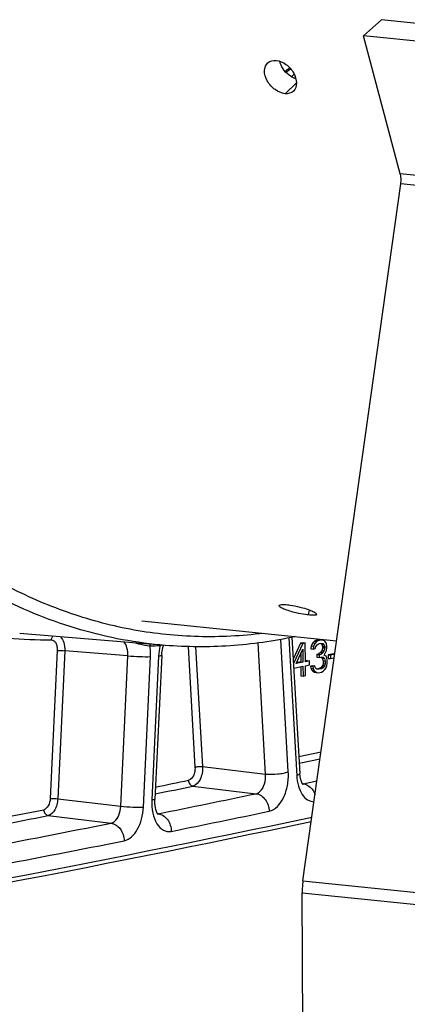
# Model space of a CAD drawing. Units: millimetres. Extents: x 0 to 594, y 0 to 420.
# Drawn here: x 121 to 128, y 35 to 53 of the extents above; entities that cross this region are included whole.
import ezdxf

# ---------------------------------------------------------------- set-up
doc = ezdxf.new("R2010")
doc.units = ezdxf.units.MM
doc.header["$LTSCALE"] = 32.67
doc.layers.get('0').update_dxf_attribs({"linetype": 'CONTINUOUS'})
doc.layers.add('AXES', color=7, linetype='CONTINUOUS')
doc.layers.add('SOLIDES', color=7, linetype='CONTINUOUS')

msp = doc.modelspace()

# ---------------------------------------------------------------- linework, layer by layer
at = {"color": 7, "linetype": 'CONTINUOUS'}
for p, q in [((125.749305, 41.566572), (125.614547, 41.277662)), ((125.789604, 41.562403), (125.619193, 41.197058)), ((125.793701, 41.575666), (125.749305, 41.566572)), ((125.749305, 41.566572), (125.789604, 41.562403)), ((125.833999, 41.571497), (125.789604, 41.562403)), ((125.793701, 41.575666), (125.833999, 41.571497)), ((125.835592, 41.230569), (125.833999, 41.571497)), ((125.942098, 41.517591), (125.934935, 41.465567)), ((125.971459, 41.574161), (125.942098, 41.517591)), ((125.942098, 41.517591), (125.982397, 41.513422)), ((126.000938, 41.605478), (125.971459, 41.574161)), ((125.971459, 41.574161), (126.011758, 41.569992)), ((125.982397, 41.513422), (125.975234, 41.461398)), ((126.011758, 41.569992), (125.982397, 41.513422)), ((126.052674, 41.628715), (126.000938, 41.605478)), ((126.000938, 41.605478), (126.041237, 41.601309)), ((126.041237, 41.601309), (126.011758, 41.569992)), ((126.01223, 41.468976), (126.026851, 41.509889)), ((126.026851, 41.509889), (126.048931, 41.53969)), ((126.092972, 41.624546), (126.041237, 41.601309)), ((126.048931, 41.53969), (126.085868, 41.559895)), ((126.067472, 41.631746), (126.052674, 41.628715)), ((126.052674, 41.628715), (126.092972, 41.624546)), ((126.119326, 41.629729), (126.067472, 41.631746)), ((126.067472, 41.631746), (126.107771, 41.627577)), ((126.085868, 41.559895), (126.115465, 41.565958)), ((126.107771, 41.627577), (126.092972, 41.624546)), ((126.159624, 41.62556), (126.107771, 41.627577)), ((126.112222, 41.565078), (126.134537, 41.544371)), ((126.115341, 41.564756), (126.15252, 41.560909)), ((126.115465, 41.565958), (126.15252, 41.560909)), ((126.119326, 41.629729), (126.159624, 41.62556)), ((126.134537, 41.544371), (126.174836, 41.540202)), ((126.134537, 41.544371), (126.149513, 41.509522)), ((126.149631, 41.484268), (126.135068, 41.430729)), ((126.149513, 41.509522), (126.189811, 41.505353)), ((126.149513, 41.509522), (126.149631, 41.484268)), ((126.149631, 41.484268), (126.189929, 41.480099)), ((126.15252, 41.560909), (126.174836, 41.540202)), ((126.189339, 41.606368), (126.159624, 41.62556)), ((126.174836, 41.540202), (126.189811, 41.505353)), ((126.189929, 41.480099), (126.175367, 41.426559)), ((126.219172, 41.561923), (126.189339, 41.606368)), ((126.189811, 41.505353), (126.189929, 41.480099)), ((126.226807, 41.512931), (126.219172, 41.561923)), ((126.219762, 41.435653), (126.226925, 41.487677)), ((126.226925, 41.487677), (126.226807, 41.512931)), ((125.66541, 41.195708), (125.790076, 41.461387)), ((125.750194, 41.376394), (125.750898, 41.225644)), ((125.790076, 41.461387), (125.791197, 41.221475)), ((125.934935, 41.465567), (125.975234, 41.461398)), ((125.975234, 41.461398), (126.01223, 41.468976)), ((126.07611, 41.368095), (126.046513, 41.362033)), ((126.046513, 41.362033), (126.086812, 41.357863)), ((126.046513, 41.362033), (126.046749, 41.311525)), ((126.046749, 41.311525), (126.087048, 41.307355)), ((126.120388, 41.402443), (126.07611, 41.368095)), ((126.07611, 41.368095), (126.116409, 41.363926)), ((126.116409, 41.363926), (126.086812, 41.357863)), ((126.086812, 41.357863), (126.087048, 41.307355)), ((126.087048, 41.307355), (126.116645, 41.313418)), ((126.160686, 41.398274), (126.116409, 41.363926)), ((126.116645, 41.313418), (126.161099, 41.309885)), ((126.135068, 41.430729), (126.120388, 41.402443)), ((126.120388, 41.402443), (126.160686, 41.398274)), ((126.12194, 41.312997), (126.143116, 41.293347)), ((126.135068, 41.430729), (126.175367, 41.426559)), ((126.175367, 41.426559), (126.160686, 41.398274)), ((126.161099, 41.309885), (126.183415, 41.289178)), ((126.175721, 41.350798), (126.205141, 41.394741)), ((126.212835, 41.333122), (126.175721, 41.350798)), ((126.205141, 41.394741), (126.219762, 41.435653)), ((126.22781, 41.298272), (126.212835, 41.333122)), ((126.357517, 41.375183), (126.253928, 41.353963)), ((126.253928, 41.353963), (126.294226, 41.349794)), ((126.253928, 41.353963), (126.254223, 41.290829)), ((126.371841, 41.365693), (126.294226, 41.349794)), ((126.294226, 41.349794), (126.294521, 41.286659)), ((126.294521, 41.286659), (126.362703, 41.300626)), ((126.357517, 41.375183), (126.37295, 41.373586)), ((125.62413, 41.111418), (125.79155, 41.145713)), ((125.791197, 41.221475), (125.66541, 41.195708)), ((125.750898, 41.225644), (125.671859, 41.209453)), ((125.750898, 41.225644), (125.791197, 41.221475)), ((125.75131, 41.13747), (125.752078, 40.973104)), ((125.79155, 41.145713), (125.792376, 40.968935)), ((125.869286, 41.249895), (125.835534, 41.242981)), ((125.909584, 41.245725), (125.835592, 41.230569)), ((125.835946, 41.154807), (125.909938, 41.169964)), ((125.836772, 40.978029), (125.835946, 41.154807)), ((125.869286, 41.249895), (125.909584, 41.245725)), ((125.909938, 41.169964), (125.909584, 41.245725)), ((125.966007, 41.155955), (125.929011, 41.148377)), ((125.929011, 41.148377), (125.969309, 41.144208)), ((125.929011, 41.148377), (125.936587, 41.112012)), ((125.966007, 41.155955), (126.006305, 41.151786)), ((126.006305, 41.151786), (125.969309, 41.144208)), ((125.969309, 41.144208), (125.976885, 41.107843)), ((126.013822, 41.128048), (126.006305, 41.151786)), ((126.028739, 41.105825), (126.013822, 41.128048)), ((126.121686, 41.12465), (126.084748, 41.104444)), ((126.136425, 41.140308), (126.121686, 41.12465)), ((126.121686, 41.12465), (126.161984, 41.120481)), ((126.161984, 41.120481), (126.125047, 41.100275)), ((126.151106, 41.168593), (126.136425, 41.140308)), ((126.136425, 41.140308), (126.176724, 41.136139)), ((126.143116, 41.293347), (126.183415, 41.289178)), ((126.143116, 41.293347), (126.158151, 41.245871)), ((126.158387, 41.195363), (126.151106, 41.168593)), ((126.151106, 41.168593), (126.191404, 41.164424)), ((126.158151, 41.245871), (126.198449, 41.241702)), ((126.158151, 41.245871), (126.158387, 41.195363)), ((126.158387, 41.195363), (126.198685, 41.191194)), ((126.176724, 41.136139), (126.161984, 41.120481)), ((126.191404, 41.164424), (126.176724, 41.136139)), ((126.183415, 41.289178), (126.198449, 41.241702)), ((126.198685, 41.191194), (126.191404, 41.164424)), ((126.198449, 41.241702), (126.198685, 41.191194)), ((126.213838, 41.118463), (126.228459, 41.159376)), ((126.235445, 41.24928), (126.22781, 41.298272)), ((126.228459, 41.159376), (126.235681, 41.198772)), ((126.235681, 41.198772), (126.235445, 41.24928)), ((126.254223, 41.290829), (126.294521, 41.286659)), ((125.752078, 40.973104), (125.792376, 40.968935)), ((125.792376, 40.968935), (125.836772, 40.978029)), ((125.936587, 41.112012), (125.976885, 41.107843)), ((125.936587, 41.112012), (125.951562, 41.077162)), ((125.951562, 41.077162), (125.991861, 41.072993)), ((125.951562, 41.077162), (125.973878, 41.056455)), ((125.973878, 41.056455), (126.014176, 41.052286)), ((125.973878, 41.056455), (126.003593, 41.037264)), ((125.976885, 41.107843), (125.991861, 41.072993)), ((125.991861, 41.072993), (126.014176, 41.052286)), ((126.003593, 41.037264), (126.043891, 41.033095)), ((126.003593, 41.037264), (126.033249, 41.0307)), ((126.014176, 41.052286), (126.043891, 41.033095)), ((126.043596, 41.09623), (126.028739, 41.105825)), ((126.033249, 41.0307), (126.073547, 41.026531)), ((126.080651, 41.091181), (126.043596, 41.09623)), ((126.084748, 41.104444), (126.043639, 41.096023)), ((126.043891, 41.033095), (126.073547, 41.026531)), ((126.073547, 41.026531), (126.132741, 41.038656)), ((126.125047, 41.100275), (126.080651, 41.091181)), ((126.084748, 41.104444), (126.125047, 41.100275)), ((126.132741, 41.038656), (126.162279, 41.057346)), ((126.162279, 41.057346), (126.191758, 41.088662)), ((126.191758, 41.088662), (126.213838, 41.118463))]:
    msp.add_line(p, q, dxfattribs=at)
at = {"color": 9, "linetype": 'CONTINUOUS'}
msp.add_arc((119.690909, 58.861166), 9.120227, 310.2108649, 310.6566562, dxfattribs=at)
at = {"layer": 'AXES', "color": 9, "linetype": 'CONTINUOUS'}
for p, q in [((125.464386, 51.588761), (125.675154, 51.785028)), ((125.891396, 42.082198), (125.911448, 42.172734))]:
    msp.add_line(p, q, dxfattribs=at)
at = {"layer": 'AXES', "color": 3, "linetype": 'CONTINUOUS'}
msp.add_line((122.851915, 41.976936), (126.406047, 41.609236), dxfattribs=at)
for points, knots in [([(125.464386, 51.588761), (125.399822, 51.59544), (125.268848, 51.655509), (125.132425, 51.808996), (125.06764, 51.994269), (125.111031, 52.118758), (125.149959, 52.152823)], [0, 0, 0, 0, 0.256341493, 0.540004925, 0.795708784, 1, 1, 1, 1]), ([(125.30283, 52.195955), (125.366683, 52.189349), (125.496078, 52.126244), (125.661581, 51.953843), (125.699844, 51.708198), (125.619474, 51.633886)], [0, 0, 0, 0, 0.262041658, 0.553181019, 1, 1, 1, 1]), ([(125.665802, 42.121472), (125.58959, 42.13927), (125.485295, 42.170307), (125.390378, 42.212708), (125.355374, 42.242008), (125.357948, 42.252846)], [0, 0, 0, 0, 0.687479689, 0.902148812, 1, 1, 1, 1]), ([(125.357948, 42.252846), (125.361583, 42.268153), (125.430274, 42.274726), (125.472193, 42.27238), (125.507342, 42.268744)], [0, 0, 0, 0, 0.308061122, 1, 1, 1, 1]), ([(125.507342, 42.268744), (125.524672, 42.266951), (125.600401, 42.257243), (125.675282, 42.241563), (125.732433, 42.227295)], [0, 0, 0, 0, 0.228258051, 1, 1, 1, 1]), ([(125.732433, 42.227295), (125.808369, 42.208336), (125.912965, 42.175826), (126.005825, 42.132783), (126.042407, 42.105352), (126.040025, 42.094787)], [0, 0, 0, 0, 0.689442332, 0.90459606, 1, 1, 1, 1]), ([(125.891396, 42.082198), (125.87406, 42.083992), (125.798277, 42.093445), (125.723187, 42.108071), (125.665802, 42.121472)], [0, 0, 0, 0, 0.228243334, 1, 1, 1, 1]), ([(126.040025, 42.094787), (126.036672, 42.079919), (125.966923, 42.076919), (125.926526, 42.078564), (125.891396, 42.082198)], [0, 0, 0, 0, 0.301464846, 1, 1, 1, 1])]:
    msp.add_open_spline(points, degree=3, knots=knots, dxfattribs=at)
for points in [[(125.149959, 52.152823), (125.189804, 52.18769), (125.250165, 52.201403), (125.30283, 52.195955)], [(125.619474, 51.633886), (125.579943, 51.597335), (125.51794, 51.58322), (125.464386, 51.588761)]]:
    msp.add_open_spline(points, degree=3, dxfattribs=at)
at = {"layer": 'AXES', "color": 7, "linetype": 'CONTINUOUS'}
for points in [[(125.427775, 52.04479), (125.400526, 52.086205), (125.379229, 52.132848), (125.36876, 52.181305)], [(125.665063, 51.856324), (125.569388, 51.888713), (125.483295, 51.960408), (125.427775, 52.04479)]]:
    msp.add_open_spline(points, degree=3, dxfattribs=at)
at = {"layer": 'SOLIDES', "color": 7, "linetype": 'CONTINUOUS'}
for p, q in [((126.898007, 52.643978), (127.225074, 52.938302)), ((139.31462, 51.687552), (127.225074, 52.938302)), ((123.277569, 41.527955), (120.62429, 41.74481)), ((125.591644, 41.674955), (125.734708, 39.193266)), ((123.214612, 41.34284), (123.090854, 38.719768)), ((125.794767, 38.989013), (125.795198, 38.988667))]:
    msp.add_line(p, q, dxfattribs=at)
at = {"layer": 'SOLIDES', "color": 3, "linetype": 'CONTINUOUS'}
for p, q in [((138.987553, 51.393228), (126.898007, 52.643978)), ((127.567545, 50.127576), (126.898007, 52.643978)), ((125.791778, 37.235661), (127.57664, 49.943825)), ((125.791656, 33.862145), (125.776919, 37.016767))]:
    msp.add_line(p, q, dxfattribs=at)
at = {"layer": 'SOLIDES', "color": 9, "linetype": 'CONTINUOUS'}
for p, q in [((139.657091, 48.876826), (127.567545, 50.127576)), ((139.666186, 48.693076), (127.57664, 49.943825)), ((125.53218, 41.663069), (125.676996, 39.150985)), ((123.695154, 41.505049), (123.821837, 39.307501)), ((123.834111, 41.502842), (123.959947, 39.320005)), ((125.109907, 39.181695), (124.972202, 41.570409)), ((125.524236, 39.219206), (125.38498, 41.634834)), ((121.308309, 41.435124), (121.180972, 38.736182)), ((121.446499, 41.430389), (121.319162, 38.731448)), ((122.596092, 41.337604), (121.446499, 41.430389)), ((122.466577, 38.592484), (122.596092, 41.337604)), ((122.881147, 38.578278), (123.010663, 41.323402)), ((123.156736, 41.331964), (123.032978, 38.708892)), ((126.121199, 39.581075), (125.717372, 39.493942)), ((126.1032, 39.452861), (125.724447, 39.371252)), ((123.959947, 39.320005), (125.109907, 39.181695)), ((125.794985, 39.003192), (125.783163, 39.004716)), ((125.794985, 39.003192), (126.047549, 39.056605)), ((123.784904, 38.961294), (124.934869, 38.822984)), ((121.319162, 38.731448), (122.466577, 38.592484)), ((123.150458, 38.457462), (123.139828, 38.458838)), ((121.142886, 38.424251), (122.290305, 38.285287)), ((125.791778, 37.235661), (128.209688, 36.985511)), ((125.776919, 37.016767), (128.194828, 36.766617))]:
    msp.add_line(p, q, dxfattribs=at)
at = {"layer": 'SOLIDES', "color": 7, "linetype": 'CONTINUOUS'}
for points in [[(123.214612, 41.342841), (123.215456, 41.35754), (123.21666, 41.372874), (123.218191, 41.388194), (123.220045, 41.403458), (123.222214, 41.418617), (123.224691, 41.433634), (123.227466, 41.448476), (123.230526, 41.463092), (123.233856, 41.47745), (123.237444, 41.491518), (123.241267, 41.505245), (123.24531, 41.518606), (123.24913, 41.530279)], [(125.795249, 38.988626), (125.794805, 38.989053), (125.793924, 38.989967), (125.792643, 38.991405), (125.79101, 38.993383), (125.789099, 38.995872), (125.786958, 38.998867), (125.784617, 39.002379), (125.782116, 39.006397), (125.779491, 39.010911), (125.776765, 39.015927), (125.773951, 39.021472), (125.771074, 39.027546), (125.768158, 39.034152), (125.765212, 39.041327), (125.762253, 39.049092), (125.759315, 39.057433), (125.756426, 39.066333), (125.753609, 39.075793), (125.750889, 39.085801), (125.748296, 39.096317), (125.745853, 39.107327), (125.743579, 39.118815), (125.741497, 39.130739), (125.739626, 39.143075), (125.737981, 39.155805), (125.73658, 39.168884), (125.735434, 39.182281), (125.734708, 39.193265)], [(123.151335, 38.443401), (123.151686, 38.443116), (123.151679, 38.443125), (123.15117, 38.443619), (123.150208, 38.44463), (123.148824, 38.446203), (123.147069, 38.448361), (123.145009, 38.451092), (123.142689, 38.454406), (123.140144, 38.458316), (123.137422, 38.462814), (123.134561, 38.467896), (123.131591, 38.473571), (123.128533, 38.479859), (123.125417, 38.486764), (123.122274, 38.494285), (123.119126, 38.502443), (123.115996, 38.511252), (123.11292, 38.520695), (123.109931, 38.530751), (123.107055, 38.541414), (123.104321, 38.552667), (123.101762, 38.564467), (123.099399, 38.576794), (123.097257, 38.589626), (123.095361, 38.602913), (123.093728, 38.616627), (123.092377, 38.630738), (123.091323, 38.645196), (123.090582, 38.659966), (123.090163, 38.675016), (123.090077, 38.690297), (123.090331, 38.705767), (123.090854, 38.719768)]]:
    msp.add_lwpolyline(points, dxfattribs=at)
at = {"layer": 'SOLIDES', "color": 9, "linetype": 'CONTINUOUS'}
for centre, radius, start, end in [((120.975005, 58.301195), 7.738774, 305.4432134, 306.2281993), ((121.174269, 49.463296), 7.83587, 258.6365344, 270.2140663), ((122.624236, 49.519155), 8.01058, 272.691942, 274.0166838), ((124.167555, 41.284825), 1.011917, 166.0804618, 177.3300114), ((123.307148, 41.523004), 0.121905, 174.1400932, 177.533207), ((62.388121, 333.946617), 301.185928, 281.62941275, 281.74669516), ((125.772349, 39.106612), 0.105868, 276.9460793, 282.3458782), ((125.770016, 38.803211), 0.201534, 82.3226521, 82.8832144), ((62.465552, 333.850664), 301.197283, 281.61278812, 281.74669882), ((63.663625, 333.399377), 300.881067, 281.40300753, 281.74986318), ((62.842891, 331.680187), 298.874312, 280.53108755, 281.23301058), ((123.12886, 38.56), 0.104788, 276.9963769, 281.8946112), ((123.125486, 38.257497), 0.201518, 82.0191047, 82.8815922), ((63.879909, 333.188795), 300.99405, 281.40300749, 281.74986322), ((64.255959, 331.097874), 299.134901, 279.57830992, 281.90310877), ((62.920141, 331.583696), 298.885176, 280.50987269, 281.23302326), ((64.189327, 330.738424), 298.168679, 280.29711256, 281.23651178), ((64.405822, 330.526777), 298.280577, 280.29711242, 281.23651192)]:
    msp.add_arc(centre, radius, start, end, dxfattribs=at)
at = {"layer": 'SOLIDES', "color": 7, "linetype": 'CONTINUOUS'}
for centre, radius, start, end in [((120.906855, 58.343759), 7.836206, 305.6808211, 306.4660475), ((127.077549, 50.014306), 0.504043, 351.9619737, 2.7663068), ((64.388689, 329.982373), 298.091234, 279.5738194, 281.91713449), ((127.311169, 37.022282), 1.5343, 172.0058464, 176.1157959), ((127.289102, 37.023546), 1.512199, 176.106939, 180.2568606)]:
    msp.add_arc(centre, radius, start, end, dxfattribs=at)
for points, knots in [([(127.581004, 50.038632), (127.580622, 50.046359), (127.578412, 50.076293), (127.573274, 50.106045), (127.567545, 50.127576)], [0, 0, 0, 0, 0.257723212, 1, 1, 1, 1]), ([(125.6522, 41.687146), (125.260307, 41.603287), (124.469741, 41.490738), (123.67095, 41.495803), (123.277569, 41.527955)], [0, 0, 0, 0, 0.503816508, 1, 1, 1, 1])]:
    msp.add_open_spline(points, degree=3, knots=knots, dxfattribs=at)
at = {"layer": 'SOLIDES', "color": 9, "linetype": 'CONTINUOUS'}
for points, knots in [([(125.069963, 41.746958), (124.677641, 41.697738), (123.887398, 41.657147), (122.705981, 41.778255), (121.548632, 42.080537), (120.810711, 42.396276), (120.451073, 42.580442)], [0, 0, 0, 0, 0.24912726, 0.496342552, 0.745421606, 1, 1, 1, 1]), ([(123.277569, 41.527955), (122.756928, 41.570508), (121.709679, 41.76444), (120.722533, 42.161918), (120.246776, 42.405546)], [0, 0, 0, 0, 0.494260839, 1, 1, 1, 1]), ([(121.203545, 41.627481), (121.203973, 41.633923), (121.207485, 41.658351), (121.219008, 41.681945), (121.231533, 41.695188)], [0, 0, 0, 0, 0.261564385, 1, 1, 1, 1]), ([(121.369726, 41.683951), (121.398826, 41.655924), (121.440249, 41.570785), (121.44861, 41.480017), (121.446499, 41.430389)], [0, 0, 0, 0, 0.448545011, 1, 1, 1, 1]), ([(121.203545, 41.627481), (121.218711, 41.627535), (121.252342, 41.615147), (121.286615, 41.569552), (121.306652, 41.507122), (121.309477, 41.459892), (121.308309, 41.435124)], [0, 0, 0, 0, 0.189552222, 0.41519196, 0.690097483, 1, 1, 1, 1]), ([(122.596092, 41.337604), (122.59909, 41.386649), (122.592217, 41.476942), (122.551443, 41.561645), (122.522624, 41.589693)], [0, 0, 0, 0, 0.549925916, 1, 1, 1, 1]), ([(122.735818, 41.572219), (122.760461, 41.565884), (122.847764, 41.543655), (122.936286, 41.525415), (123.000461, 41.517413)], [0, 0, 0, 0, 0.282351201, 1, 1, 1, 1]), ([(123.010663, 41.323402), (123.011442, 41.339911), (123.012914, 41.404721), (123.008066, 41.469722), (123.000461, 41.517414)], [0, 0, 0, 0, 0.254966293, 1, 1, 1, 1]), ([(121.308309, 41.435124), (121.317744, 41.435677), (121.36387, 41.436298), (121.410026, 41.434088), (121.446499, 41.430389)], [0, 0, 0, 0, 0.204964294, 1, 1, 1, 1]), ([(122.596092, 41.337607), (122.669589, 41.330153), (122.807748, 41.322418), (122.946303, 41.31963), (123.010663, 41.323402)], [0, 0, 0, 0, 0.533981282, 1, 1, 1, 1]), ([(123.214612, 41.34284), (123.214531, 41.341119), (123.208216, 41.338016), (123.197777, 41.335931), (123.179156, 41.333412), (123.164986, 41.332447), (123.156736, 41.331964)], [0, 0, 0, 0, 0.086411564, 0.279337059, 0.585624064, 1, 1, 1, 1]), ([(123.821837, 39.307501), (123.823412, 39.280179), (123.819391, 39.225582), (123.79288, 39.137608), (123.74415, 39.076473), (123.705142, 39.068361)], [0, 0, 0, 0, 0.292617906, 0.573997504, 1, 1, 1, 1]), ([(123.959947, 39.320005), (123.962093, 39.279018), (123.955729, 39.197149), (123.915741, 39.065487), (123.843239, 38.973594), (123.784904, 38.961294)], [0, 0, 0, 0, 0.292862727, 0.57460514, 1, 1, 1, 1]), ([(123.821837, 39.307501), (123.842451, 39.314742), (123.888977, 39.321127), (123.935498, 39.322395), (123.959947, 39.320005)], [0, 0, 0, 0, 0.470727975, 1, 1, 1, 1]), ([(124.934869, 38.822984), (124.961976, 38.828394), (125.034623, 38.873331), (125.101065, 39.005109), (125.11438, 39.120792), (125.109907, 39.181695)], [0, 0, 0, 0, 0.194989775, 0.56922542, 1, 1, 1, 1]), ([(125.109907, 39.181694), (125.183253, 39.174526), (125.294248, 39.176778), (125.432393, 39.194638), (125.496668, 39.209522), (125.524236, 39.219206)], [0, 0, 0, 0, 0.528867371, 0.790310548, 1, 1, 1, 1]), ([(125.174161, 38.501786), (125.291183, 38.526127), (125.437365, 38.709534), (125.516898, 38.973452), (125.52896, 39.137241), (125.524236, 39.219206)], [0, 0, 0, 0, 0.426004332, 0.707384306, 1, 1, 1, 1]), ([(125.734708, 39.193265), (125.7352, 39.184731), (125.714191, 39.163991), (125.69218, 39.156319), (125.676996, 39.150985)], [0, 0, 0, 0, 0.346882671, 1, 1, 1, 1]), ([(125.676996, 39.150985), (125.680685, 39.086989), (125.699516, 38.967143), (125.765568, 38.811977), (125.86511, 38.703214), (125.953861, 38.676569), (125.99427, 38.677388)], [0, 0, 0, 0, 0.309564816, 0.580080982, 0.804815768, 1, 1, 1, 1]), ([(123.705142, 39.068361), (123.705287, 39.043208), (123.719479, 38.994687), (123.762927, 38.964038), (123.784904, 38.961294)], [0, 0, 0, 0, 0.531770576, 1, 1, 1, 1]), ([(125.79694, 39.002938), (125.844009, 38.996593), (125.939496, 38.945964), (125.994288, 38.856375), (126.012396, 38.806165)], [0, 0, 0, 0, 0.47084804, 1, 1, 1, 1]), ([(124.934869, 38.822984), (124.967055, 38.818965), (125.032781, 38.793546), (125.137472, 38.69231), (125.173723, 38.577244), (125.174161, 38.501786)], [0, 0, 0, 0, 0.226401066, 0.473293686, 1, 1, 1, 1]), ([(121.180972, 38.736182), (121.178745, 38.689001), (121.16115, 38.607699), (121.097816, 38.53821), (121.063454, 38.531385)], [0, 0, 0, 0, 0.574153343, 1, 1, 1, 1]), ([(121.319162, 38.731448), (121.317262, 38.694628), (121.305572, 38.623081), (121.26184, 38.509156), (121.194291, 38.434583), (121.142886, 38.424251)], [0, 0, 0, 0, 0.297863085, 0.576381449, 1, 1, 1, 1]), ([(121.180972, 38.736182), (121.190407, 38.736735), (121.236533, 38.737357), (121.282689, 38.735146), (121.319162, 38.731448)], [0, 0, 0, 0, 0.204964291, 1, 1, 1, 1]), ([(123.032978, 38.708892), (123.029219, 38.6292), (123.039681, 38.47828), (123.107795, 38.281794), (123.213867, 38.164494), (123.315073, 38.129618), (123.365205, 38.131311), (123.38908, 38.136126)], [0, 0, 0, 0, 0.313762328, 0.587516265, 0.807451844, 0.904213507, 1, 1, 1, 1]), ([(123.090854, 38.719768), (123.090773, 38.718047), (123.084458, 38.714944), (123.07402, 38.712859), (123.055399, 38.71034), (123.041228, 38.709375), (123.032978, 38.708892)], [0, 0, 0, 0, 0.086412714, 0.279338831, 0.585625445, 1, 1, 1, 1]), ([(121.063454, 38.531385), (121.063515, 38.506241), (121.077515, 38.457681), (121.120933, 38.426993), (121.142886, 38.424251)], [0, 0, 0, 0, 0.531954663, 1, 1, 1, 1]), ([(122.290304, 38.285287), (122.314333, 38.289893), (122.379016, 38.326128), (122.445212, 38.437829), (122.46473, 38.538121), (122.466577, 38.592484)], [0, 0, 0, 0, 0.195752478, 0.56479026, 1, 1, 1, 1]), ([(122.466577, 38.592482), (122.540073, 38.585029), (122.678232, 38.577293), (122.816787, 38.574506), (122.881147, 38.578278)], [0, 0, 0, 0, 0.533981283, 1, 1, 1, 1]), ([(122.528605, 37.963887), (122.631688, 37.984365), (122.767612, 38.133202), (122.854785, 38.361491), (122.877672, 38.504635), (122.881147, 38.578278)], [0, 0, 0, 0, 0.424213658, 0.702420598, 1, 1, 1, 1]), ([(123.153465, 38.457063), (123.185389, 38.452588), (123.250313, 38.426559), (123.353395, 38.325236), (123.388815, 38.211005), (123.38908, 38.136126)], [0, 0, 0, 0, 0.226637224, 0.473561953, 1, 1, 1, 1]), ([(122.290305, 38.285287), (122.322468, 38.28127), (122.388135, 38.255853), (122.492599, 38.154478), (122.52842, 38.039319), (122.528605, 37.963887)], [0, 0, 0, 0, 0.226385198, 0.473141205, 1, 1, 1, 1])]:
    msp.add_open_spline(points, degree=3, knots=knots, dxfattribs=at)
for points in [[(123.000458, 41.517414), (123.001026, 41.528496), (123.003116, 41.53962), (123.006755, 41.550102)], [(123.185352, 41.52825), (123.192169, 41.529877), (123.198943, 41.531712), (123.205619, 41.533843)]]:
    msp.add_open_spline(points, degree=3, dxfattribs=at)

doc.saveas('drawing.dxf')
